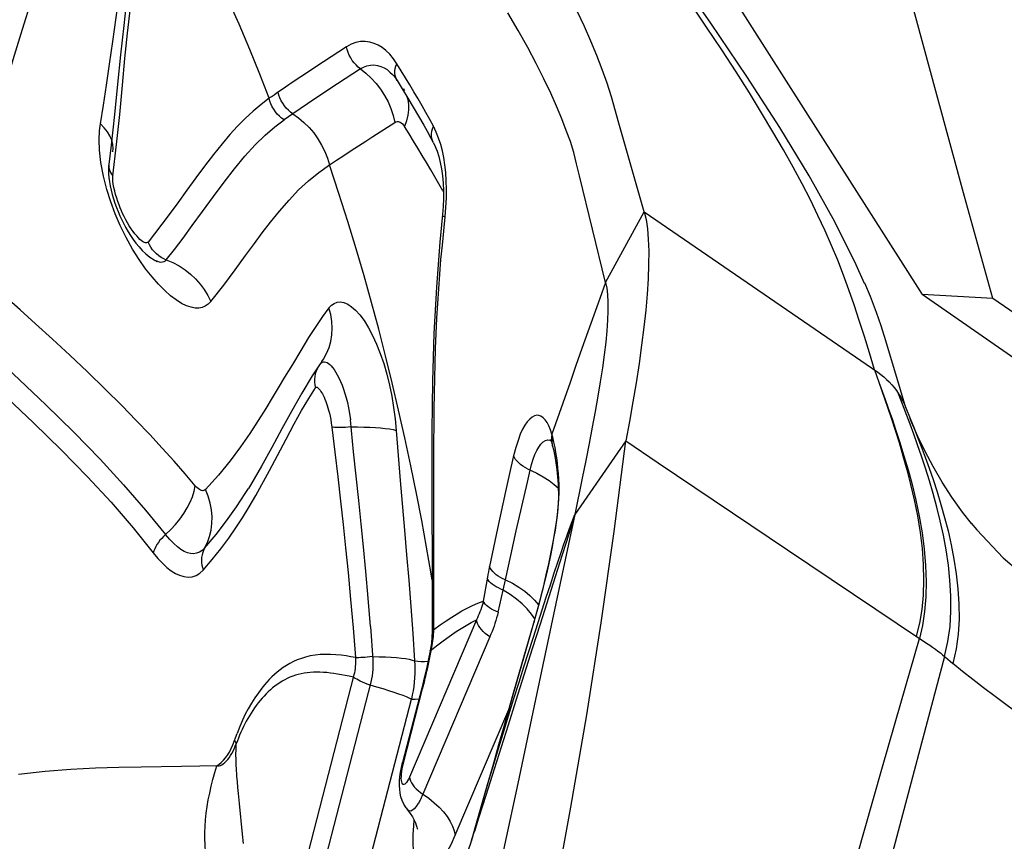
# Model space of a CAD drawing. Units: millimetres. Extents: x 0 to 594, y 0 to 420.
# Drawn here: x 174 to 177, y 87 to 89 of the extents above; entities that cross this region are included whole.
import ezdxf

# ---------------------------------------------------------------- set-up
doc = ezdxf.new("R2010")
doc.units = ezdxf.units.MM
doc.header["$LTSCALE"] = 32.67
doc.layers.add('607078340-000_CL', color=7, linetype='CONTINUOUS')
doc.layers.add('607089601-000_CL', color=7, linetype='CONTINUOUS')

msp = doc.modelspace()

# ---------------------------------------------------------------- linework, layer by layer
at = {"layer": '607078340-000_CL', "color": 9, "linetype": 'CONTINUOUS'}
for p, q in [((174.7854, 89.253), (174.7885, 89.261)), ((174.8031, 89.2375), (174.7885, 89.261)), ((174.7891, 89.2058), (174.7874, 89.2089)), ((174.4189, 89.1832), (174.3872, 89.1616)), ((174.8103, 89.1789), (174.8142, 89.1723)), ((174.3806, 89.1571), (174.374, 89.1527)), ((174.3872, 89.1616), (174.3806, 89.1571)), ((174.4431, 89.0947), (174.4136, 89.0745)), ((174.9193, 89.0341), (174.9102, 89.0533)), ((174.9273, 89.0141), (174.9193, 89.0341)), ((173.8052, 88.9334), (173.8007, 88.9743)), ((173.8454, 88.8888), (173.8575, 88.9926)), ((173.8137, 88.8879), (173.8052, 88.9334)), ((174.943, 88.844), (174.9413, 88.8391)), ((174.9413, 88.8391), (174.9438, 88.8341)), ((174.9515, 88.7843), (174.9529, 88.8147)), ((174.949, 88.7527), (174.9515, 88.7843)), ((174.9445, 88.7055), (174.949, 88.7527)), ((175.4819, 88.535), (175.6105, 88.7689)), ((173.9834, 88.6963), (173.9624, 88.6682)), ((174.5447, 88.2797), (174.555, 88.2983)), ((174.5398, 88.2722), (174.5447, 88.2797)), ((174.52, 88.2399), (174.5174, 88.2313)), ((175.3038, 88.0305), (175.2989, 88.0457)), ((175.3056, 88.0241), (175.3038, 88.0305)), ((175.3064, 88.0208), (175.3056, 88.0241)), ((175.2971, 88.0105), (175.304, 88.0066)), ((175.3049, 88.0126), (175.3064, 88.0208)), ((175.3104, 88.0038), (175.3064, 88.0208)), ((175.3277, 87.8381), (175.3277, 87.8621)), ((175.1853, 87.7093), (175.2036, 87.7903)), ((175.1672, 87.6281), (175.1853, 87.7093)), ((176.0866, 87.6469), (176.5243, 87.3527)), ((175.1493, 87.5467), (175.1672, 87.6281)), ((175.0911, 87.5653), (175.0895, 87.5563)), ((175.0927, 87.5742), (175.0911, 87.5653)), ((175.0945, 87.583), (175.0927, 87.5742)), ((175.0962, 87.5917), (175.0945, 87.583)), ((175.0895, 87.5563), (175.0757, 87.4759)), ((175.1421, 87.5131), (175.1493, 87.5467)), ((175.3148, 87.5574), (175.2647, 87.4002)), ((175.1247, 87.4394), (175.1421, 87.5131)), ((175.2576, 87.4054), (175.2849, 87.4895)), ((174.9114, 87.3826), (174.9115, 87.4598)), ((175.2359, 87.4333), (175.2216, 87.4503)), ((175.2469, 87.4172), (175.2359, 87.4333)), ((175.0527, 87.4146), (174.8301, 86.8922)), ((175.2085, 87.2825), (175.2437, 87.4042)), ((175.2408, 87.3534), (175.2576, 87.4054)), ((175.2437, 87.4042), (175.2502, 87.4275)), ((175.2447, 87.4095), (175.2437, 87.4042)), ((174.911, 87.3748), (174.9114, 87.3826)), ((174.9114, 87.3826), (174.9322, 87.3973)), ((175.0975, 87.3577), (174.8749, 86.8353)), ((174.9207, 87.3283), (174.9384, 87.3416)), ((174.9008, 87.3136), (174.9031, 87.3146)), ((174.9031, 87.3146), (174.9207, 87.3283)), ((174.8471, 87.2779), (174.8479, 87.2638)), ((174.8934, 87.2671), (174.8981, 87.2897)), ((175.1752, 87.1671), (175.2085, 87.2825)), ((176.6264, 87.277), (176.6359, 87.2691)), ((174.6459, 87.2311), (174.442, 86.442)), ((174.8739, 87.1848), (174.88, 87.2088)), ((174.88, 87.2088), (174.8829, 87.2207)), ((174.8104, 86.9383), (174.8739, 87.1848)), ((174.6367, 86.3767), (174.8368, 87.1511)), ((174.8399, 87.165), (174.8368, 87.1511)), ((175.1434, 87.0563), (175.1752, 87.1671)), ((174.9822, 86.6988), (175.1603, 87.1166)), ((175.0864, 86.8541), (175.1113, 86.9429)), ((175.1118, 86.9182), (175.0918, 86.855)), ((175.0952, 86.8855), (175.1103, 86.9354)), ((174.2604, 86.8575), (174.2588, 86.8767)), ((175.096, 86.89), (175.0952, 86.8856)), ((174.2623, 86.8373), (174.2604, 86.8575)), ((175.0918, 86.855), (175.0744, 86.8001)), ((175.0757, 86.8165), (175.0864, 86.8541)), ((174.2654, 86.8048), (174.2623, 86.8373)), ((175.0555, 86.7464), (175.0757, 86.8165)), ((175.077, 86.8234), (175.0757, 86.8164)), ((174.2757, 86.702), (174.2654, 86.8048)), ((175.0744, 86.8001), (175.0591, 86.7524)), ((174.8452, 86.7506), (174.8434, 86.7307)), ((175.0591, 86.7524), (175.046, 86.7119)), ((175.046, 86.7119), (175.0555, 86.7464)), ((174.2786, 86.6717), (174.2757, 86.702)), ((175.0363, 86.6788), (175.0419, 86.6984)), ((175.045, 86.7088), (175.046, 86.7119))]:
    msp.add_line(p, q, dxfattribs=at)
at = {"layer": '607078340-000_CL', "color": 7, "linetype": 'CONTINUOUS'}
for p, q in [((174.7741, 89.2255), (174.7742, 89.2254)), ((174.7892, 89.2058), (174.8065, 89.1777)), ((174.8065, 89.1777), (174.825, 89.1471)), ((174.8103, 89.1791), (174.8103, 89.1789)), ((174.825, 89.1471), (174.8431, 89.1167)), ((175.5259, 89.0635), (175.5013, 89.1515)), ((173.8504, 89.0926), (173.8392, 88.9908)), ((174.9102, 88.9986), (174.8946, 89.027)), ((173.8392, 88.9908), (173.8316, 88.9258)), ((173.8317, 88.9261), (173.8316, 88.9258)), ((174.9329, 88.9334), (174.9369, 88.9119)), ((174.9369, 88.9119), (174.94, 88.8889)), ((176.3244, 88.4088), (176.3074, 88.46)), ((174.5293, 88.258), (174.507, 88.2241)), ((174.5338, 88.2642), (174.529, 88.2576)), ((174.5293, 88.258), (174.529, 88.2576)), ((174.5396, 88.272), (174.5398, 88.2722)), ((176.463, 88.1444), (176.4555, 88.165)), ((176.4934, 88.0637), (176.463, 88.1444)), ((176.4796, 88.1187), (176.4936, 88.0834)), ((176.5056, 88.0306), (176.4934, 88.0637)), ((175.3028, 88.0026), (175.3045, 87.9971)), ((175.3045, 87.9971), (175.3061, 87.9909)), ((175.3061, 87.991), (175.3087, 87.9798)), ((175.5489, 88.0086), (175.5113, 87.9545)), ((175.3087, 87.9798), (175.3131, 87.9582)), ((175.3131, 87.9582), (175.3168, 87.9359)), ((175.5113, 87.9545), (175.3794, 87.764)), ((175.3243, 87.8653), (175.3254, 87.8423)), ((175.3254, 87.8421), (175.3254, 87.8423)), ((175.3254, 87.8421), (175.3256, 87.8343)), ((175.3256, 87.8343), (175.3254, 87.8197)), ((174.9059, 87.521), (174.906, 87.386)), ((175.2473, 87.4186), (175.2138, 87.3025)), ((174.8991, 87.3114), (174.8927, 87.2796)), ((174.9005, 87.3189), (174.8991, 87.3114)), ((175.2138, 87.3025), (175.1729, 87.1607)), ((174.8927, 87.2796), (174.888, 87.2576)), ((176.6081, 87.2924), (176.3557, 86.3465)), ((174.8773, 87.2113), (174.8712, 87.1871)), ((174.8712, 87.1871), (174.8076, 86.9406)), ((175.1168, 86.964), (175.0879, 86.8615)), ((174.8037, 86.9239), (174.8076, 86.9406)), ((175.0879, 86.8615), (175.0525, 86.7384)), ((175.0525, 86.7384), (175.0378, 86.6869))]:
    msp.add_line(p, q, dxfattribs=at)
for points in [[(176.3419, 88.5317), (176.3146, 88.593), (176.2434, 88.7359), (176.1582, 88.8882), (176.0607, 89.0491), (175.9515, 89.2189), (175.8319, 89.3961), (175.7039, 89.5794), (175.568, 89.7693), (175.4249, 89.9657), (175.2761, 90.168), (175.1231, 90.3757), (174.9678, 90.5877), (174.8129, 90.8027), (174.6833, 90.9873)], [(173.9756, 89.9347), (173.9521, 89.8474), (173.9329, 89.7583), (173.917, 89.6678), (173.9035, 89.5759), (173.8917, 89.4825), (173.881, 89.3874), (173.8709, 89.2908), (173.8608, 89.1926), (173.8504, 89.0926)], [(176.2722, 88.559), (176.253, 88.6081), (176.2329, 88.6568), (176.2111, 88.7064), (176.1874, 88.757), (176.1621, 88.8085), (176.1345, 88.8619), (176.1048, 88.9174), (176.0728, 88.9747), (176.038, 89.035), (176.0003, 89.0983), (175.9597, 89.1644), (175.9158, 89.2339), (175.8684, 89.3068), (175.8177, 89.3829), (175.7636, 89.4624)], [(175.4819, 88.535), (175.3953, 88.889), (175.3858, 88.9281), (175.3764, 88.9661), (175.365, 89.0026), (175.3515, 89.0389), (175.3364, 89.0776), (175.3191, 89.1195), (175.2995, 89.1637), (175.2772, 89.2109), (175.2518, 89.2616), (175.2232, 89.3154), (175.1918, 89.3716), (175.1576, 89.43)], [(175.5013, 89.1515), (175.4873, 89.1959), (175.471, 89.2416), (175.453, 89.2881), (175.4331, 89.3359), (175.4114, 89.3849), (175.3878, 89.4351)], [(174.7741, 89.2255), (174.7775, 89.2218), (174.7825, 89.2156), (174.7876, 89.2082), (174.7891, 89.2058)], [(174.8431, 89.1167), (174.8608, 89.0866), (174.8779, 89.0567), (174.8946, 89.027)], [(175.6105, 88.7689), (175.5525, 88.9709), (175.5259, 89.0635)], [(174.9102, 88.9986), (174.9163, 88.9862), (174.9224, 88.9709), (174.928, 88.9532), (174.9329, 88.9334)], [(173.8317, 88.9261), (173.8311, 88.9208), (173.8305, 88.9084), (173.8308, 88.8957), (173.8318, 88.8827), (173.8336, 88.8693), (173.836, 88.8555)], [(174.94, 88.8889), (174.9421, 88.8647), (174.9431, 88.8395), (174.9432, 88.8137)], [(173.836, 88.8555), (173.8391, 88.8414), (173.8428, 88.8271), (173.847, 88.8127)], [(173.847, 88.8127), (173.8518, 88.7983), (173.8569, 88.784), (173.8624, 88.7701), (173.8683, 88.7564), (173.8746, 88.7429), (173.8813, 88.7295), (173.8884, 88.7163)], [(174.9432, 88.8137), (174.9422, 88.7872), (174.9403, 88.7605)], [(174.9403, 88.7605), (174.9317, 88.668), (174.9198, 88.5193), (174.9114, 88.3653), (174.9069, 88.2064), (174.9051, 88.0427), (174.9049, 87.874), (174.9059, 87.521)], [(175.6105, 88.7689), (175.6164, 88.7432), (175.6209, 88.713), (175.6238, 88.6782), (175.6252, 88.6385), (175.625, 88.5941), (175.6231, 88.5462), (175.6199, 88.4956), (175.6152, 88.4422), (175.6091, 88.3859), (175.6017, 88.3265), (175.5931, 88.265), (175.5834, 88.2018), (175.5727, 88.1378), (175.5612, 88.0732), (175.5489, 88.0086)], [(173.8884, 88.7163), (173.896, 88.7032), (173.9041, 88.6904), (173.9127, 88.6778), (173.9219, 88.6654), (173.932, 88.653), (173.9429, 88.6411), (173.9547, 88.6297), (173.9679, 88.619), (173.9825, 88.6094), (173.9859, 88.6075)], [(173.9864, 88.6072), (173.9894, 88.6055), (173.9915, 88.6042), (173.992, 88.6038)], [(176.3074, 88.46), (176.2903, 88.5097), (176.2722, 88.559)], [(175.4819, 88.535), (175.4856, 88.5162), (175.4881, 88.4943), (175.4894, 88.4691), (175.4895, 88.4407), (175.4884, 88.4089), (175.486, 88.3739), (175.4823, 88.3358), (175.4774, 88.2947), (175.4714, 88.2509), (175.4643, 88.2049), (175.4563, 88.1567), (175.4473, 88.1061), (175.4375, 88.0538), (175.4271, 87.9999), (175.4158, 87.9435), (175.4039, 87.8847), (175.3794, 87.764)], [(176.3819, 88.4354), (176.3615, 88.488), (176.3429, 88.5321)], [(176.4132, 88.3407), (176.3977, 88.3901), (176.3819, 88.4354)], [(176.3756, 88.2443), (176.3586, 88.3007), (176.3416, 88.3555), (176.3244, 88.4088)], [(176.4795, 88.1186), (176.4618, 88.178), (176.4132, 88.3407)], [(174.5396, 88.272), (174.5373, 88.2687), (174.5337, 88.2641)], [(174.507, 88.2241), (174.4724, 88.167), (174.4392, 88.1082)], [(176.3755, 88.2443), (176.3821, 88.2254), (176.39, 88.2033)], [(176.39, 88.2033), (176.4097, 88.1491), (176.4212, 88.1168), (176.4335, 88.0815), (176.4464, 88.0435), (176.4597, 88.0028)], [(176.4555, 88.165), (176.4587, 88.1599), (176.4618, 88.1548), (176.4647, 88.1496), (176.4675, 88.1445), (176.4701, 88.1395), (176.4727, 88.1343), (176.4751, 88.1291), (176.4774, 88.1239), (176.4796, 88.1187)], [(174.4392, 88.1082), (174.4065, 88.0481), (174.3735, 87.9866), (174.3392, 87.9242), (174.3024, 87.8612), (174.2957, 87.8504)], [(176.6975, 87.734), (176.6678, 87.7721), (176.6326, 87.8214), (176.6, 87.8718), (176.57, 87.923), (176.5432, 87.9737), (176.5195, 88.023), (176.4986, 88.0711), (176.4936, 88.0834)], [(176.6081, 87.2924), (176.6192, 87.3418), (176.6261, 87.3923), (176.6292, 87.4433), (176.629, 87.4945), (176.626, 87.5456), (176.6206, 87.5963), (176.6132, 87.6462), (176.6041, 87.6952), (176.5937, 87.7429), (176.5823, 87.7889), (176.5702, 87.8333), (176.5576, 87.8763), (176.5445, 87.9178), (176.5314, 87.9574), (176.5183, 87.9951), (176.5056, 88.0306)], [(175.033, 85.2266), (175.1095, 85.5433), (175.1816, 85.858), (175.2487, 86.1708), (175.3103, 86.4821), (175.367, 86.7917), (175.4194, 87.0991), (175.4674, 87.4043), (175.5106, 87.7074), (175.5489, 88.0086)], [(175.2992, 88.012), (175.2989, 88.0123), (175.2985, 88.0129), (175.2991, 88.0117), (175.3007, 88.0082), (175.3028, 88.0026)], [(176.4597, 88.0028), (176.4732, 87.9591), (176.4868, 87.9124), (176.5, 87.8632), (176.5124, 87.8118), (176.5236, 87.7585), (176.5331, 87.7037), (176.5404, 87.649), (176.5452, 87.5948), (176.5472, 87.5415), (176.5461, 87.4903), (176.5419, 87.4418), (176.5346, 87.3959), (176.5243, 87.3527)], [(175.3168, 87.9359), (175.32, 87.913), (175.3224, 87.8895), (175.3243, 87.8653)], [(175.3254, 87.8197), (175.3246, 87.8024), (175.323, 87.7829)], [(175.3794, 87.764), (175.3169, 87.4683), (175.2537, 87.1705), (175.1899, 86.8705), (175.1252, 86.5683), (175.0595, 86.264), (174.993, 85.9576), (174.9254, 85.6494), (174.8567, 85.3393)], [(175.323, 87.7829), (175.3208, 87.7612), (175.3177, 87.7375), (175.3139, 87.7121), (175.3094, 87.6851), (175.3042, 87.6568), (175.2984, 87.6274), (175.292, 87.5973), (175.2852, 87.5666), (175.278, 87.5359), (175.2705, 87.5053), (175.2628, 87.4753)], [(176.6965, 87.7352), (176.7151, 87.7127), (176.8028, 87.6197), (176.9071, 87.5311), (177.0307, 87.4468), (177.1682, 87.3658), (177.3099, 87.2866), (177.458, 87.205), (177.615, 87.1187), (177.7748, 87.0306)], [(175.1493, 87.5467), (175.1722, 87.5355), (175.1936, 87.523), (175.2132, 87.5094), (175.2307, 87.495), (175.246, 87.4798)], [(175.246, 87.4798), (175.2588, 87.4641), (175.2595, 87.463)], [(175.2628, 87.4753), (175.255, 87.4463), (175.2473, 87.4186)], [(174.906, 87.386), (174.9059, 87.376), (174.905, 87.3562)], [(174.905, 87.3562), (174.9032, 87.3372), (174.9005, 87.3189)], [(176.1151, 85.9004), (176.2268, 86.3031), (176.2839, 86.5083), (176.3421, 86.7158), (176.4016, 86.9257), (176.4624, 87.138), (176.5243, 87.3527)], [(176.5243, 87.3527), (176.537, 87.3447), (176.5485, 87.3371), (176.5586, 87.3302), (176.5682, 87.3235), (176.5776, 87.3169), (176.5862, 87.3104), (176.594, 87.3044), (176.6014, 87.2983), (176.6081, 87.2924)], [(177.3441, 86.7692), (177.2777, 86.8121), (177.2442, 86.8339), (177.2098, 86.8565), (177.1743, 86.8799), (177.138, 86.904), (177.1005, 86.9292), (177.0618, 86.9554), (177.0221, 86.9826), (176.9816, 87.0107), (176.9402, 87.0398), (176.8984, 87.0695), (176.8569, 87.0994), (176.816, 87.1295), (176.7757, 87.1595), (176.7375, 87.1886), (176.7016, 87.2164), (176.6678, 87.2432), (176.6359, 87.2691)], [(174.888, 87.2576), (174.8829, 87.2348), (174.8773, 87.2113)], [(175.1729, 87.1607), (175.1535, 87.093), (175.1348, 87.0275), (175.1168, 86.964)], [(173.9388, 86.925), (173.8651, 86.9236), (173.7872, 86.9213), (173.7054, 86.9173), (173.62, 86.9107), (173.5316, 86.9003)], [(174.1908, 86.9298), (174.1344, 86.928), (174.0736, 86.9268), (173.9388, 86.925)], [(174.7974, 86.8646), (174.7976, 86.8784), (174.7988, 86.8929), (174.8008, 86.908), (174.8037, 86.9239)], [(174.8192, 86.7895), (174.8116, 86.802), (174.806, 86.8146), (174.8021, 86.8269), (174.7995, 86.839), (174.798, 86.8514), (174.7974, 86.8646)], [(174.8192, 86.7895), (174.8328, 86.7714), (174.8401, 86.7599), (174.8458, 86.7494), (174.8501, 86.7401), (174.8531, 86.7322), (174.8552, 86.726), (174.8563, 86.7216), (174.8568, 86.7192)], [(175.0378, 86.6869), (175.0332, 86.6717), (175.0267, 86.6524)]]:
    msp.add_lwpolyline(points, dxfattribs=at)
at = {"layer": '607078340-000_CL', "color": 9, "linetype": 'CONTINUOUS'}
for points in [[(173.3625, 88.6504), (173.3776, 88.7452), (173.3975, 88.8433), (173.4219, 88.9449), (173.4509, 89.0531), (173.4826, 89.1658), (173.5137, 89.2748), (173.5446, 89.3756), (173.5748, 89.4709), (173.6015, 89.5627), (173.6239, 89.6497), (173.644, 89.7323), (173.6629, 89.816), (173.6801, 89.9018), (173.7137, 90.0807)], [(173.8039, 89.0616), (173.8141, 89.1238), (173.8242, 89.1897), (173.8344, 89.2593), (173.8449, 89.3353), (173.8556, 89.4148), (173.8655, 89.4892), (173.8738, 89.5529), (173.8814, 89.6115), (173.8897, 89.6734), (173.8992, 89.7412), (173.9101, 89.812), (173.9226, 89.8857), (173.9374, 89.9622)], [(174.3641, 89.1462), (174.3333, 89.2263), (174.3, 89.3084), (174.2642, 89.3925), (174.2256, 89.4792), (174.1843, 89.5681), (174.1411, 89.6581), (174.0963, 89.7489), (174.0498, 89.8408), (174.0014, 89.9338)], [(173.8575, 88.9926), (173.8678, 89.0929), (173.8769, 89.1893), (173.8851, 89.2786), (173.8938, 89.3625), (173.904, 89.448), (173.9164, 89.5404), (173.9304, 89.6349), (173.9453, 89.7228), (173.9615, 89.8008), (173.98, 89.8713)], [(174.7885, 89.261), (174.7768, 89.2777), (174.7647, 89.2922), (174.7523, 89.3045), (174.7397, 89.3147), (174.7268, 89.3227), (174.7132, 89.3287), (174.6983, 89.3329), (174.6828, 89.3351), (174.6672, 89.3347), (174.6519, 89.3316), (174.6366, 89.3259), (174.6213, 89.3175)], [(174.6213, 89.3175), (174.5959, 89.301), (174.5705, 89.2844), (174.5451, 89.2677), (174.5198, 89.251), (174.4945, 89.2341), (174.4693, 89.2172), (174.4441, 89.2003), (174.4189, 89.1832)], [(174.6674, 89.2441), (174.66, 89.2501), (174.653, 89.2569), (174.6464, 89.2643), (174.6405, 89.2722), (174.6352, 89.2806), (174.6306, 89.2894), (174.6266, 89.2987), (174.6235, 89.3081), (174.6213, 89.3175)], [(174.6674, 89.2441), (174.6419, 89.2275), (174.6165, 89.2108), (174.5912, 89.1942), (174.5662, 89.1776), (174.5412, 89.161), (174.5165, 89.1444), (174.4919, 89.1278), (174.4674, 89.1113), (174.4431, 89.0947)], [(174.6674, 89.2441), (174.6781, 89.2499), (174.6892, 89.2541), (174.7006, 89.2564), (174.7123, 89.2568), (174.7241, 89.2553), (174.7354, 89.2521), (174.7458, 89.2473), (174.7558, 89.2413), (174.7657, 89.2335), (174.7741, 89.2255)], [(174.6674, 89.2441), (174.6859, 89.2297), (174.7034, 89.2133), (174.7198, 89.1954), (174.7346, 89.1761), (174.7477, 89.1558), (174.7592, 89.1343)], [(174.7874, 89.2089), (174.7846, 89.2154), (174.7829, 89.2222), (174.782, 89.2294), (174.7822, 89.237), (174.7833, 89.2449), (174.7854, 89.253)], [(174.8588, 89.1445), (174.8453, 89.1676), (174.8315, 89.1908), (174.8175, 89.2141), (174.8031, 89.2375)], [(174.3641, 89.1462), (174.3372, 89.126), (174.3107, 89.1038), (174.2846, 89.0795), (174.2591, 89.0537), (174.2338, 89.026), (174.2077, 88.9949), (174.1795, 88.9595), (174.15, 88.9212), (174.1205, 88.8819), (174.0908, 88.8409), (174.0608, 88.7991), (174.0325, 88.7608), (173.9834, 88.6963)], [(174.374, 89.1527), (174.3674, 89.1484), (174.3641, 89.1462)], [(174.4136, 89.0745), (174.4058, 89.0802), (174.3984, 89.0867), (174.3914, 89.0939), (174.3851, 89.1016), (174.3795, 89.1097), (174.3745, 89.1183), (174.3702, 89.1274), (174.3667, 89.1368), (174.3641, 89.1462)], [(174.4431, 89.0947), (174.4354, 89.1004), (174.4281, 89.1068), (174.4213, 89.1139), (174.415, 89.1215), (174.4093, 89.1297), (174.4043, 89.1383), (174.4, 89.1474), (174.3965, 89.1567), (174.3938, 89.1661)], [(174.7592, 89.1343), (174.7688, 89.1119), (174.7764, 89.089), (174.7818, 89.0661)], [(174.8221, 89.1519), (174.8249, 89.1419), (174.8271, 89.1253)], [(174.9102, 89.0533), (174.8977, 89.0759), (174.885, 89.0987), (174.8721, 89.1215), (174.8588, 89.1445)], [(174.8271, 89.1253), (174.8271, 89.1079), (174.8248, 89.0898), (174.8204, 89.0714), (174.8139, 89.0526)], [(174.0225, 88.6092), (174.0496, 88.644), (174.0784, 88.6822), (174.109, 88.7237), (174.1428, 88.7702), (174.179, 88.8199), (174.2146, 88.8674), (174.2491, 88.9117), (174.2839, 88.9536), (174.318, 88.9911), (174.3509, 89.0234), (174.3829, 89.0512), (174.4136, 89.0745)], [(174.4431, 89.0947), (174.4619, 89.0814), (174.4799, 89.0661), (174.4968, 89.0492), (174.5122, 89.031), (174.5261, 89.0116), (174.5384, 88.991), (174.549, 88.9694), (174.5577, 88.9472), (174.5643, 88.9247)], [(174.7818, 89.0661), (174.7855, 89.0677), (174.7892, 89.0687), (174.7928, 89.0688), (174.7962, 89.0682), (174.7997, 89.0668), (174.8031, 89.0646), (174.8067, 89.0615), (174.8102, 89.0575), (174.8139, 89.0526)], [(173.8007, 88.9743), (173.7995, 89.0086), (173.8008, 89.0377), (173.8039, 89.0616)], [(173.8411, 89.0071), (173.8351, 89.0211), (173.8269, 89.035), (173.8164, 89.0486), (173.8039, 89.0616)], [(174.5642, 88.9247), (174.5884, 88.9407), (174.6125, 88.9567), (174.6367, 88.9725), (174.6608, 88.9883), (174.685, 89.004), (174.7092, 89.0197), (174.7334, 89.0352), (174.7576, 89.0507), (174.7818, 89.0661)], [(174.844, 89.0042), (174.829, 89.0283), (174.8139, 89.0526)], [(174.9101, 88.9988), (174.9069, 89.0059), (174.9049, 89.0131), (174.9039, 89.0207), (174.9039, 89.0286), (174.905, 89.0368), (174.9071, 89.045), (174.9102, 89.0533)], [(173.8452, 88.9682), (173.8459, 88.9791), (173.8446, 88.9931), (173.8411, 89.0071)], [(174.8872, 88.9326), (174.873, 88.9563), (174.8586, 88.9802), (174.844, 89.0042)], [(174.9481, 88.9252), (174.9445, 88.9491), (174.9399, 88.9716), (174.9342, 88.9932), (174.9273, 89.0141)], [(173.8316, 88.9258), (173.8314, 88.9226), (173.8316, 88.9169), (173.8327, 88.9112), (173.8346, 88.9055), (173.8374, 88.8998), (173.841, 88.8942), (173.8454, 88.8889)], [(174.1703, 88.4714), (174.2134, 88.5258), (174.2517, 88.5768), (174.2858, 88.6237), (174.3152, 88.6644), (174.3416, 88.6998), (174.3691, 88.7348), (174.3991, 88.7717), (174.4302, 88.8082), (174.4621, 88.8422), (174.4951, 88.8726), (174.5291, 88.9001), (174.5642, 88.9247)], [(174.9059, 87.5457), (174.9025, 87.5671), (174.8873, 87.6559), (174.8711, 87.7444), (174.8537, 87.8342), (174.8349, 87.926), (174.8148, 88.0186), (174.794, 88.1105), (174.7727, 88.201), (174.7507, 88.2908), (174.7282, 88.38), (174.7046, 88.4683), (174.6798, 88.5563), (174.6536, 88.6458), (174.6256, 88.7373), (174.5958, 88.8303), (174.5642, 88.9247)], [(174.9413, 88.8391), (174.9282, 88.8623), (174.9148, 88.8856), (174.9011, 88.909), (174.8872, 88.9326)], [(174.9529, 88.8147), (174.9534, 88.8438), (174.9527, 88.8721), (174.9509, 88.8994), (174.9481, 88.9252)], [(173.9103, 88.6457), (173.8888, 88.6842), (173.8693, 88.7239), (173.8525, 88.763), (173.8378, 88.8023), (173.8249, 88.8433), (173.8137, 88.8879)], [(173.9624, 88.6682), (173.9595, 88.6668), (173.9565, 88.6662), (173.9534, 88.6663), (173.9504, 88.6671), (173.9473, 88.6686), (173.9437, 88.6709), (173.9396, 88.674), (173.935, 88.6778), (173.93, 88.6827), (173.9244, 88.6889), (173.9183, 88.696), (173.9122, 88.704), (173.906, 88.7129), (173.8997, 88.7226), (173.8936, 88.7326), (173.888, 88.7427), (173.8826, 88.7532), (173.8776, 88.7634), (173.8733, 88.773), (173.8693, 88.7823), (173.8655, 88.7922), (173.8616, 88.8032), (173.8577, 88.8146), (173.8543, 88.8262), (173.8512, 88.838), (173.8486, 88.85), (173.8466, 88.8611), (173.8455, 88.8711), (173.8451, 88.8804), (173.8454, 88.8888)], [(174.9399, 88.7566), (174.94, 88.7564), (174.9408, 88.7556), (174.9426, 88.7547), (174.9453, 88.7537), (174.949, 88.7527)], [(175.6105, 88.7689), (176.3862, 88.2369), (176.3965, 88.2292), (176.4062, 88.2212), (176.4155, 88.2128), (176.4244, 88.2041), (176.4328, 88.1949), (176.4408, 88.1853), (176.4484, 88.1753), (176.4555, 88.165)], [(174.9113, 87.7759), (174.9112, 87.8474), (174.9113, 87.9054), (174.9114, 87.9559), (174.9116, 88.0065), (174.912, 88.06), (174.9126, 88.1134), (174.9133, 88.1658), (174.9143, 88.2163), (174.9156, 88.2657), (174.9171, 88.3153), (174.9191, 88.3654), (174.9215, 88.4155), (174.9243, 88.4651), (174.9274, 88.514), (174.931, 88.5624), (174.9351, 88.6104), (174.9399, 88.6581), (174.9445, 88.7055)], [(173.954, 88.5802), (173.9323, 88.6108), (173.9103, 88.6457)], [(174.0225, 88.6091), (174.0139, 88.6131), (174.0055, 88.6178), (173.9975, 88.6233), (173.99, 88.6295), (173.9832, 88.6362), (173.9769, 88.6435), (173.9713, 88.6514), (173.9665, 88.6597), (173.9625, 88.6682)], [(174.1703, 88.4714), (174.1616, 88.4624), (174.1519, 88.4558), (174.1412, 88.4515), (174.1301, 88.4496), (174.1183, 88.4497), (174.105, 88.4521), (174.09, 88.4571), (174.0735, 88.4652), (174.0558, 88.4764), (174.037, 88.4907), (174.0173, 88.5081), (173.9967, 88.5289), (173.9755, 88.5529), (173.954, 88.5802)], [(174.0225, 88.6091), (174.0186, 88.6054), (174.0142, 88.6029), (174.0094, 88.6016), (174.0045, 88.6014), (173.9995, 88.6021), (173.9939, 88.6038), (173.9876, 88.6065), (173.9864, 88.6072)], [(174.0225, 88.6092), (174.044, 88.6004), (174.0649, 88.5896), (174.0847, 88.5769), (174.103, 88.5626), (174.1195, 88.5466), (174.1346, 88.5293), (174.1483, 88.5108), (174.1603, 88.4914), (174.1703, 88.4714)], [(174.1189, 87.8589), (174.0851, 87.8993), (174.0486, 87.9411), (174.0092, 87.9845), (173.9675, 88.0295), (173.923, 88.0762), (173.8744, 88.1256), (173.8195, 88.1799), (173.7603, 88.2374), (173.7018, 88.2932), (173.6446, 88.3462), (173.5884, 88.3971), (173.5366, 88.4436), (173.4904, 88.4847), (173.4487, 88.5212), (173.4114, 88.5529)], [(175.4819, 88.535), (175.4623, 88.4809), (175.4426, 88.4262), (175.4229, 88.3709), (175.4032, 88.3152), (175.3835, 88.2591), (175.3637, 88.2025), (175.3038, 88.0305)], [(174.563, 88.45), (174.5415, 88.4212), (174.519, 88.3882), (174.4954, 88.3514), (174.4692, 88.3087)], [(174.555, 88.2983), (174.5631, 88.3182), (174.569, 88.339), (174.5725, 88.3604), (174.5738, 88.3826), (174.5726, 88.4052), (174.569, 88.4278), (174.563, 88.45)], [(174.563, 88.45), (174.571, 88.4588), (174.58, 88.4651), (174.59, 88.4689), (174.6009, 88.4698), (174.6127, 88.4677), (174.6251, 88.4625), (174.638, 88.4541), (174.6513, 88.4424), (174.6651, 88.4272), (174.6795, 88.4079), (174.694, 88.3844), (174.708, 88.3581), (174.7211, 88.3294), (174.7334, 88.2982), (174.7447, 88.265), (174.7549, 88.2301), (174.7638, 88.1938), (174.7714, 88.1566), (174.7777, 88.119), (174.7826, 88.0812), (174.7862, 88.0435)], [(173.3221, 88.4025), (173.3859, 88.3465), (173.457, 88.2829), (173.535, 88.2113), (173.6227, 88.1286), (173.7154, 88.0373), (173.8029, 87.9477), (173.8808, 87.8624), (173.9536, 87.779), (174.0203, 87.6974)], [(173.2851, 88.339), (173.3485, 88.2844), (173.4185, 88.2214), (173.4951, 88.1504), (173.5815, 88.0681), (173.6739, 87.9777), (173.761, 87.889), (173.8392, 87.8045), (173.9121, 87.7203), (173.9791, 87.6366)], [(174.4692, 88.3087), (174.4414, 88.2627), (174.4153, 88.2202), (174.3937, 88.1847), (174.3744, 88.1519), (174.3531, 88.1161), (174.3282, 88.0757), (174.3006, 88.0329), (174.2695, 87.9883), (174.2345, 87.9424), (174.1955, 87.8951), (174.1526, 87.8468)], [(174.5277, 88.2557), (174.5234, 88.2481), (174.52, 88.2399)], [(174.5338, 88.2642), (174.5362, 88.2668), (174.5401, 88.2695), (174.5443, 88.2709), (174.5484, 88.271), (174.5526, 88.2702), (174.5569, 88.2684), (174.5612, 88.2657)], [(174.5612, 88.2657), (174.5655, 88.2623), (174.5701, 88.2578)], [(174.5701, 88.2578), (174.5749, 88.2523), (174.5799, 88.2457), (174.5851, 88.2378), (174.5906, 88.2283), (174.5962, 88.2174), (174.6016, 88.2055), (174.6066, 88.1933), (174.6113, 88.1803), (174.6158, 88.1664), (174.62, 88.1517), (174.624, 88.1362), (174.6277, 88.1188), (174.6312, 88.0993), (174.6342, 88.0779)], [(174.5174, 88.2313), (174.5157, 88.2224), (174.5149, 88.2132), (174.5151, 88.2039), (174.5164, 88.1945), (174.5185, 88.1852)], [(176.3756, 88.2443), (176.3818, 88.2255), (176.3893, 88.2036), (176.4081, 88.1497)], [(174.3652, 87.91), (174.3922, 87.96), (174.4205, 88.0141), (174.4473, 88.0649), (174.472, 88.1092), (174.4957, 88.1494), (174.5185, 88.1852)], [(174.5185, 88.1852), (174.5199, 88.1864), (174.5215, 88.1869), (174.5233, 88.1867), (174.5253, 88.1857), (174.5275, 88.184), (174.5297, 88.1818), (174.5319, 88.1794), (174.534, 88.1764), (174.5363, 88.173), (174.5387, 88.1692), (174.5411, 88.1649), (174.5437, 88.1598), (174.5466, 88.1536), (174.5496, 88.1466), (174.5524, 88.1396), (174.5549, 88.1329), (174.5572, 88.1261), (174.5595, 88.1185), (174.5619, 88.1101), (174.5643, 88.1008), (174.5666, 88.0907), (174.5688, 88.0795), (174.5708, 88.0675), (174.5727, 88.0545)], [(176.4081, 88.1497), (176.4192, 88.1175), (176.4312, 88.0822), (176.4438, 88.0441), (176.4567, 88.003)], [(175.2989, 88.0457), (175.2934, 88.0586), (175.2874, 88.0693), (175.2809, 88.0783), (175.274, 88.0854), (175.2671, 88.0904), (175.2602, 88.0931), (175.2533, 88.0936), (175.246, 88.0918), (175.2381, 88.0875), (175.2299, 88.0809), (175.2217, 88.072), (175.2139, 88.0608), (175.2062, 88.0471), (175.1986, 88.0303), (175.1911, 88.0101), (175.1837, 87.9865), (175.1764, 87.9593)], [(174.6366, 88.0547), (174.6271, 88.054), (174.618, 88.0535), (174.6093, 88.0531), (174.6012, 88.0529), (174.5939, 88.0528), (174.5873, 88.053), (174.5814, 88.0533), (174.5766, 88.0538), (174.5727, 88.0545)], [(174.5727, 88.0545), (174.5824, 87.9714), (174.5919, 87.8893), (174.6011, 87.8082), (174.6098, 87.7304), (174.618, 87.6537), (174.6264, 87.5717), (174.6349, 87.4823), (174.643, 87.3878), (174.6506, 87.2888)], [(174.7008, 87.3917), (174.693, 87.486), (174.6851, 87.5749), (174.6774, 87.6566), (174.6698, 87.733), (174.6618, 87.8103), (174.6533, 87.8908), (174.6449, 87.9723), (174.6342, 88.0779)], [(174.6366, 88.0547), (174.6581, 88.0548), (174.679, 88.0544), (174.6989, 88.0538), (174.7175, 88.0528), (174.7346, 88.0516), (174.7502, 88.05), (174.7642, 88.0481), (174.7762, 88.0459), (174.7862, 88.0435)], [(176.4936, 88.0834), (176.5068, 88.0505), (176.5182, 88.0214), (176.5305, 87.9894), (176.5434, 87.9549), (176.5566, 87.9184), (176.5699, 87.8799), (176.583, 87.8395), (176.5958, 87.7977), (176.608, 87.7544), (176.6195, 87.7095), (176.6301, 87.663), (176.6393, 87.6153), (176.6469, 87.5665), (176.6525, 87.517), (176.6557, 87.467), (176.6561, 87.4169), (176.6532, 87.3669), (176.6467, 87.3175), (176.6359, 87.2691)], [(174.7862, 88.0435), (174.7928, 87.9605), (174.7998, 87.8774)], [(175.3038, 88.0305), (175.3024, 88.0222), (175.302, 88.0137), (175.3027, 88.0054), (175.3045, 87.9971)], [(175.2314, 87.9113), (175.2362, 87.9301), (175.2416, 87.9473), (175.2474, 87.9628), (175.2536, 87.9764), (175.2601, 87.9879), (175.2671, 87.9975), (175.2745, 88.005), (175.2823, 88.0098), (175.2899, 88.0116), (175.2971, 88.0105)], [(175.3061, 87.991), (175.3051, 87.9962), (175.3045, 88.0043), (175.3049, 88.0126)], [(175.3238, 87.9182), (175.3218, 87.9357), (175.3196, 87.9526), (175.3169, 87.9696), (175.3139, 87.9867), (175.3104, 88.0038)], [(175.5489, 88.0086), (175.6568, 87.936), (176.0866, 87.6469)], [(176.4567, 88.003), (176.4698, 87.9591), (176.4829, 87.9124), (176.4954, 87.8634), (176.5072, 87.8123), (176.5177, 87.7592), (176.5265, 87.7048), (176.5331, 87.6507), (176.5371, 87.5977), (176.5384, 87.5458), (176.5367, 87.4958), (176.532, 87.4481), (176.5243, 87.4027), (176.5136, 87.3598)], [(175.1764, 87.9593), (175.1674, 87.9199), (175.1584, 87.8801), (175.1494, 87.84), (175.1405, 87.7995), (175.1316, 87.7586), (175.1227, 87.7174), (175.1139, 87.6759), (175.105, 87.6339), (175.0962, 87.5917)], [(175.2227, 87.9153), (175.2143, 87.9198), (175.2066, 87.9247), (175.1995, 87.9299), (175.1932, 87.9354), (175.1877, 87.9412), (175.183, 87.9471), (175.1792, 87.9532), (175.1764, 87.9593)], [(174.1452, 87.5793), (174.1753, 87.6148), (174.2035, 87.6501), (174.2298, 87.6853), (174.2536, 87.7195), (174.2757, 87.7534), (174.2978, 87.789), (174.3197, 87.8269), (174.3652, 87.91)], [(175.2036, 87.7903), (175.222, 87.871), (175.2314, 87.9113)], [(175.2227, 87.9153), (175.2536, 87.901), (175.2746, 87.8896), (175.294, 87.8771), (175.3115, 87.8637), (175.325, 87.8514)], [(175.3277, 87.8621), (175.3268, 87.8814), (175.3255, 87.9001), (175.3238, 87.9182)], [(174.0203, 87.6974), (174.0372, 87.7138), (174.053, 87.7311), (174.0675, 87.7491), (174.0805, 87.7675), (174.0918, 87.7859), (174.1014, 87.8046), (174.1092, 87.8232), (174.1151, 87.8414), (174.1189, 87.8589)], [(174.1526, 87.8468), (174.1497, 87.8446), (174.1466, 87.8433), (174.1434, 87.8429), (174.1399, 87.8433), (174.1363, 87.8446), (174.1324, 87.8468), (174.1282, 87.8499), (174.1237, 87.854), (174.1189, 87.8589)], [(174.7998, 87.8774), (174.8141, 87.712), (174.821, 87.6299), (174.8279, 87.5456), (174.8347, 87.4585), (174.8411, 87.3692), (174.8471, 87.2779)], [(175.3254, 87.8423), (175.3254, 87.8453), (175.326, 87.8538), (175.3277, 87.8621)], [(174.1498, 87.6521), (174.1879, 87.6977), (174.2231, 87.7433), (174.2558, 87.789), (174.2851, 87.8334), (174.2957, 87.8504)], [(174.1498, 87.6521), (174.1591, 87.6709), (174.1664, 87.6911), (174.1715, 87.7124), (174.1742, 87.7342), (174.1746, 87.7565), (174.1726, 87.7792), (174.1682, 87.8021), (174.1615, 87.8248), (174.1526, 87.8468)], [(175.322, 87.7633), (175.3247, 87.7884), (175.3267, 87.8134), (175.3277, 87.8381)], [(174.9115, 87.4598), (174.9116, 87.5373), (174.9115, 87.6149), (174.9113, 87.7759)], [(175.2631, 87.4749), (175.2692, 87.4988), (175.2753, 87.5231), (175.2813, 87.548), (175.2872, 87.5738), (175.2931, 87.6004), (175.2988, 87.6275), (175.3044, 87.6556), (175.3098, 87.6842), (175.3145, 87.712), (175.3186, 87.7381), (175.322, 87.7633)], [(175.2849, 87.4895), (175.2985, 87.5309), (175.3114, 87.5701), (175.3234, 87.606), (175.3339, 87.6374), (175.3435, 87.6654), (175.3527, 87.6918), (175.3618, 87.7173), (175.3707, 87.7413), (175.3794, 87.764)], [(175.3794, 87.764), (175.3593, 87.6987), (175.3378, 87.6298), (175.3148, 87.5574)], [(174.0203, 87.6974), (174.0137, 87.6914), (174.0074, 87.6849), (174.0016, 87.6783), (173.9963, 87.6714), (173.9916, 87.6645), (173.9875, 87.6575), (173.984, 87.6504), (173.9812, 87.6434), (173.9791, 87.6366)], [(174.1498, 87.6521), (174.1416, 87.6443), (174.1327, 87.6386), (174.1232, 87.6352), (174.1132, 87.6339), (174.103, 87.6346), (174.0925, 87.6373), (174.0819, 87.6417), (174.0712, 87.6479), (174.0597, 87.6562), (174.0471, 87.6673), (174.0339, 87.681), (174.0203, 87.6974)], [(173.9791, 87.6366), (173.9947, 87.618), (174.0099, 87.6019), (174.0246, 87.5882), (174.0388, 87.5771), (174.0526, 87.5685), (174.0665, 87.5622), (174.0809, 87.558), (174.0953, 87.5562), (174.109, 87.5574), (174.1218, 87.5616), (174.1338, 87.569), (174.1452, 87.5793)], [(174.1498, 87.6521), (174.1462, 87.645), (174.1434, 87.6375), (174.1413, 87.6297), (174.1399, 87.6216), (174.1394, 87.6133), (174.1396, 87.6048), (174.1407, 87.5963), (174.1426, 87.5877), (174.1452, 87.5793)], [(175.1493, 87.5467), (175.1409, 87.5505), (175.1329, 87.5547), (175.1255, 87.5593), (175.1187, 87.5642), (175.1126, 87.5693), (175.1073, 87.5747), (175.1027, 87.5803), (175.099, 87.586), (175.0962, 87.5917)], [(175.1421, 87.5131), (175.1338, 87.5164), (175.1258, 87.52), (175.1183, 87.5239), (175.1115, 87.5281), (175.1054, 87.5325), (175.1, 87.5372), (175.0953, 87.542), (175.0916, 87.5469), (175.0887, 87.5518)], [(175.2216, 87.4503), (175.2049, 87.467), (175.1859, 87.4832), (175.1649, 87.4986), (175.1421, 87.5131)], [(174.9708, 87.4231), (174.9883, 87.434), (175.0048, 87.4438), (175.0217, 87.453), (175.0394, 87.4618), (175.0574, 87.4696), (175.0757, 87.4759)], [(175.0757, 87.4759), (175.0739, 87.4688), (175.0719, 87.4618), (175.0697, 87.4548), (175.0673, 87.448), (175.0647, 87.4412), (175.062, 87.4344), (175.0591, 87.4278), (175.056, 87.4211), (175.0527, 87.4146)], [(175.1247, 87.4394), (175.117, 87.4426), (175.1097, 87.4461), (175.1028, 87.4499), (175.0966, 87.4539), (175.091, 87.458), (175.0861, 87.4624), (175.0818, 87.4668), (175.0783, 87.4713), (175.0757, 87.4759)], [(175.2502, 87.4275), (175.2567, 87.451), (175.2631, 87.4749)], [(175.1247, 87.4394), (175.1224, 87.4301), (175.1199, 87.4209), (175.1172, 87.4117), (175.1144, 87.4026), (175.1113, 87.3936), (175.1081, 87.3846), (175.1047, 87.3756), (175.1012, 87.3666), (175.0975, 87.3577)], [(174.9322, 87.3973), (174.952, 87.4108), (174.9708, 87.4231)], [(174.9704, 87.3646), (174.9858, 87.375), (175.0016, 87.3852), (175.0182, 87.3952), (175.0352, 87.405), (175.0527, 87.4146)], [(175.0975, 87.3577), (175.0894, 87.3634), (175.0819, 87.3693), (175.0752, 87.3756), (175.0692, 87.382), (175.064, 87.3885), (175.0597, 87.3951), (175.0564, 87.4017), (175.054, 87.4082), (175.0527, 87.4146)], [(175.2647, 87.4002), (175.2385, 87.3182), (175.1837, 87.1461)], [(174.7008, 87.3917), (174.7088, 87.2815), (174.7092, 87.2709), (174.7091, 87.2603), (174.7085, 87.2497), (174.7076, 87.2392), (174.7062, 87.2286), (174.7043, 87.2181), (174.702, 87.2077), (174.4992, 86.4228)], [(174.906, 87.386), (174.9061, 87.3857), (174.9069, 87.3847), (174.9086, 87.3836), (174.9114, 87.3826)], [(174.9081, 87.3442), (174.9091, 87.3517), (174.9098, 87.3594), (174.9105, 87.3671), (174.911, 87.3748)], [(174.8981, 87.2897), (174.9046, 87.3219), (174.9059, 87.3293), (174.9071, 87.3367), (174.9081, 87.3442)], [(174.9384, 87.3416), (174.9546, 87.3534), (174.9704, 87.3646)], [(175.1103, 86.9354), (175.126, 86.9868), (175.1423, 87.0396), (175.1595, 87.0953), (175.1773, 87.1525), (175.1945, 87.2073), (175.2105, 87.258), (175.2258, 87.3062), (175.2408, 87.3534)], [(174.8991, 87.3114), (174.8994, 87.3122), (174.9008, 87.3136)], [(174.6506, 87.2888), (174.6353, 87.2919), (174.6196, 87.2945), (174.6033, 87.2965), (174.5862, 87.2982), (174.5684, 87.2994), (174.5509, 87.2996), (174.5337, 87.2987), (174.5167, 87.2969), (174.5004, 87.2942), (174.4854, 87.2907), (174.4712, 87.2863), (174.4578, 87.2813), (174.4451, 87.2757), (174.4331, 87.2695), (174.4217, 87.2629), (174.4108, 87.2558), (174.4006, 87.2483), (174.3909, 87.2406), (174.3817, 87.2327), (174.3731, 87.2246), (174.3647, 87.216), (174.3565, 87.2075), (174.3486, 87.1986), (174.3396, 87.1871), (174.3288, 87.1722), (174.3168, 87.155), (174.3053, 87.1371), (174.2949, 87.1192), (174.2851, 87.1006), (174.2756, 87.0808), (174.2664, 87.0596), (174.2575, 87.0372)], [(174.6506, 87.2888), (174.651, 87.2815), (174.651, 87.2743), (174.6509, 87.2671), (174.6504, 87.2598), (174.6497, 87.2526), (174.6487, 87.2454), (174.6474, 87.2383), (174.6459, 87.2311)], [(174.7081, 87.2921), (174.699, 87.2912), (174.6904, 87.2904), (174.6823, 87.2897), (174.6749, 87.2892), (174.6684, 87.2888), (174.6625, 87.2886), (174.6576, 87.2885), (174.6536, 87.2886), (174.6506, 87.2888)], [(174.7081, 87.2921), (174.7299, 87.2919), (174.7505, 87.2913), (174.7698, 87.2903), (174.7876, 87.289), (174.8036, 87.2874), (174.8176, 87.2855), (174.8297, 87.2832), (174.8395, 87.2807), (174.8471, 87.2779)], [(174.8471, 87.2779), (174.8585, 87.2766), (174.8697, 87.2759), (174.8806, 87.276), (174.8912, 87.2767), (174.8921, 87.2769)], [(174.8942, 87.2868), (174.8944, 87.2875), (174.8958, 87.2887), (174.8981, 87.2897)], [(176.6081, 87.2924), (176.6111, 87.2899), (176.6264, 87.277)], [(174.644, 87.224), (174.6305, 87.2269), (174.6173, 87.2295), (174.6044, 87.2318), (174.5918, 87.234), (174.5796, 87.236), (174.5676, 87.2376), (174.5558, 87.2389), (174.5443, 87.2398), (174.5331, 87.2404), (174.5221, 87.2405), (174.5114, 87.2402), (174.5008, 87.2395), (174.4906, 87.2384), (174.4805, 87.2369), (174.4707, 87.235), (174.461, 87.2327), (174.4516, 87.23), (174.4424, 87.2269), (174.4334, 87.2234), (174.4246, 87.2194), (174.416, 87.2152), (174.4076, 87.2105), (174.3994, 87.2054), (174.3914, 87.2), (174.3835, 87.1942), (174.3759, 87.1881), (174.3684, 87.1818), (174.3612, 87.1751), (174.3541, 87.1681), (174.3472, 87.161), (174.3405, 87.1536), (174.334, 87.1459), (174.3277, 87.1381), (174.3215, 87.13), (174.3156, 87.1218), (174.3098, 87.1134), (174.3042, 87.1048), (174.2987, 87.096), (174.2935, 87.0871), (174.2884, 87.0781), (174.2835, 87.0689), (174.2789, 87.0596), (174.2744, 87.0502), (174.2701, 87.0408), (174.2661, 87.0313), (174.2623, 87.0218), (174.2586, 87.0124), (174.2552, 87.0029)], [(174.8479, 87.2638), (174.8482, 87.2496), (174.8481, 87.2355), (174.8474, 87.2213), (174.8463, 87.2071), (174.8446, 87.193), (174.8425, 87.179), (174.8399, 87.165)], [(174.8829, 87.2207), (174.8857, 87.2324), (174.8883, 87.2441), (174.8909, 87.2556), (174.8934, 87.2671)], [(174.6993, 87.1973), (174.6904, 87.2009), (174.682, 87.2044), (174.6742, 87.2078), (174.6671, 87.211), (174.6607, 87.2141), (174.6552, 87.217), (174.6505, 87.2196), (174.6468, 87.222), (174.644, 87.224)], [(174.8368, 87.1511), (174.8299, 87.1545), (174.8206, 87.1584), (174.8091, 87.1628), (174.7953, 87.1676), (174.7796, 87.1729), (174.7619, 87.1786), (174.7425, 87.1846), (174.7216, 87.1908), (174.6993, 87.1973)], [(174.8739, 87.1848), (174.8721, 87.1859), (174.8712, 87.1868), (174.8712, 87.1871)], [(174.8368, 87.1511), (174.8492, 87.1508), (174.8614, 87.1515), (174.862, 87.1515)], [(175.1837, 87.1461), (175.1578, 87.0643), (175.1118, 86.9182)], [(175.1113, 86.9429), (175.1274, 86.9998), (175.1434, 87.0563)], [(174.1904, 86.9299), (174.1981, 86.9346), (174.2053, 86.9408), (174.2122, 86.9481), (174.219, 86.956), (174.2258, 86.9646), (174.2322, 86.9747), (174.2381, 86.9865), (174.2437, 86.9995), (174.2575, 87.0372)], [(174.2552, 87.0029), (174.2548, 87.0041), (174.2543, 87.0052), (174.2537, 87.0064), (174.2531, 87.0076), (174.2524, 87.0088), (174.2516, 87.01), (174.2508, 87.0113), (174.2499, 87.0125), (174.2489, 87.0138)], [(174.1904, 86.9299), (174.1941, 86.9292), (174.1981, 86.9295), (174.2024, 86.9308), (174.2069, 86.9331), (174.2117, 86.9362), (174.2166, 86.9401), (174.2215, 86.9449), (174.2265, 86.9504), (174.2313, 86.9565), (174.2358, 86.9632), (174.2402, 86.9705), (174.2443, 86.9782), (174.2481, 86.9862), (174.2518, 86.9945), (174.2552, 87.0029)], [(174.2588, 86.8767), (174.2573, 86.8951), (174.2567, 86.904), (174.2561, 86.9128), (174.2556, 86.9214), (174.2552, 86.9299), (174.2548, 86.9383), (174.2545, 86.9467), (174.2542, 86.9549), (174.2541, 86.9631), (174.2541, 86.9712), (174.2542, 86.9793), (174.2544, 86.9872), (174.2548, 86.9951), (174.2552, 87.0029)], [(174.1853, 86.4116), (174.1756, 86.4674), (174.1714, 86.4917), (174.1676, 86.5159), (174.1637, 86.5411), (174.1602, 86.5664), (174.1571, 86.5917), (174.1546, 86.6173), (174.1527, 86.643), (174.1514, 86.6672), (174.1508, 86.6886), (174.1509, 86.7084), (174.1517, 86.7285), (174.1531, 86.7499), (174.1552, 86.7719), (174.1581, 86.794), (174.1621, 86.8165), (174.1669, 86.8392), (174.1721, 86.862), (174.1777, 86.8845), (174.1838, 86.9072), (174.1904, 86.9299)], [(174.8301, 86.8922), (174.8268, 86.8851), (174.8236, 86.8791), (174.8205, 86.8744), (174.8175, 86.8707), (174.8145, 86.8683), (174.8119, 86.8672), (174.8095, 86.8675), (174.8075, 86.869), (174.8058, 86.8718), (174.8045, 86.8758), (174.8037, 86.8811), (174.8033, 86.8872), (174.8034, 86.8944), (174.8039, 86.9024), (174.8049, 86.9108), (174.8063, 86.9196), (174.8081, 86.9287), (174.8104, 86.9383)], [(174.8076, 86.9406), (174.8076, 86.9404), (174.8085, 86.9395), (174.8104, 86.9383)], [(174.8301, 86.8922), (174.8314, 86.886), (174.8337, 86.8796), (174.8369, 86.8731), (174.8411, 86.8665), (174.8463, 86.86), (174.8522, 86.8535), (174.8591, 86.8472), (174.8666, 86.8411), (174.8944, 86.8216)], [(174.8749, 86.8353), (174.8731, 86.8312), (174.8713, 86.8272), (174.8694, 86.8233), (174.8676, 86.8195), (174.8658, 86.8159), (174.8639, 86.8125), (174.8621, 86.8091), (174.8603, 86.806), (174.8585, 86.803)], [(174.8944, 86.8216), (174.9124, 86.8071), (174.9287, 86.7921), (174.9431, 86.7766), (174.9555, 86.7608), (174.9657, 86.745), (174.9736, 86.7293), (174.9791, 86.7138), (174.9822, 86.6988)], [(174.8585, 86.803), (174.8523, 86.7939), (174.8462, 86.7868), (174.8402, 86.7818), (174.8344, 86.7793), (174.829, 86.7795), (174.8244, 86.7826), (174.8237, 86.7835)], [(174.8434, 86.7307), (174.842, 86.7009), (174.8419, 86.673), (174.8432, 86.6481), (174.8458, 86.6262), (174.8498, 86.6073), (174.8549, 86.592), (174.8613, 86.5804), (174.8689, 86.5724), (174.8774, 86.5682), (174.8869, 86.568), (174.8973, 86.5718), (174.9083, 86.5793), (174.92, 86.5906)], [(175.0475, 86.721), (175.0469, 86.7183), (175.046, 86.7121)], [(174.9569, 86.6458), (174.9695, 86.6706), (174.9822, 86.6988)], [(175.0364, 86.6791), (175.0373, 86.685), (175.0378, 86.6869)], [(175.0419, 86.6984), (175.043, 86.7021), (175.044, 86.7055), (175.045, 86.7088)]]:
    msp.add_lwpolyline(points, dxfattribs=at)
at = {"layer": '607089601-000_CL', "color": 7, "linetype": 'CONTINUOUS'}
for p, q in [((174.456, 91.7541), (176.534, 88.4941)), ((176.7682, 88.4813), (176.534, 88.4941)), ((177.9395, 87.5181), (176.534, 88.4941)), ((177.3655, 88.0699), (176.7682, 88.4813))]:
    msp.add_line(p, q, dxfattribs=at)
msp.add_lwpolyline([(176.7682, 88.4813), (176.6742, 88.8201), (176.5818, 89.1572), (176.4911, 89.4927), (176.4021, 89.8267), (176.3148, 90.1591), (176.2292, 90.4895), (176.1454, 90.8181), (176.0634, 91.1447), (175.9831, 91.4692), (175.9047, 91.7915), (175.828, 92.1117), (175.7532, 92.4294), (175.6802, 92.7447), (175.609, 93.0576), (175.5397, 93.3681)], dxfattribs=at)

doc.saveas('drawing.dxf')
